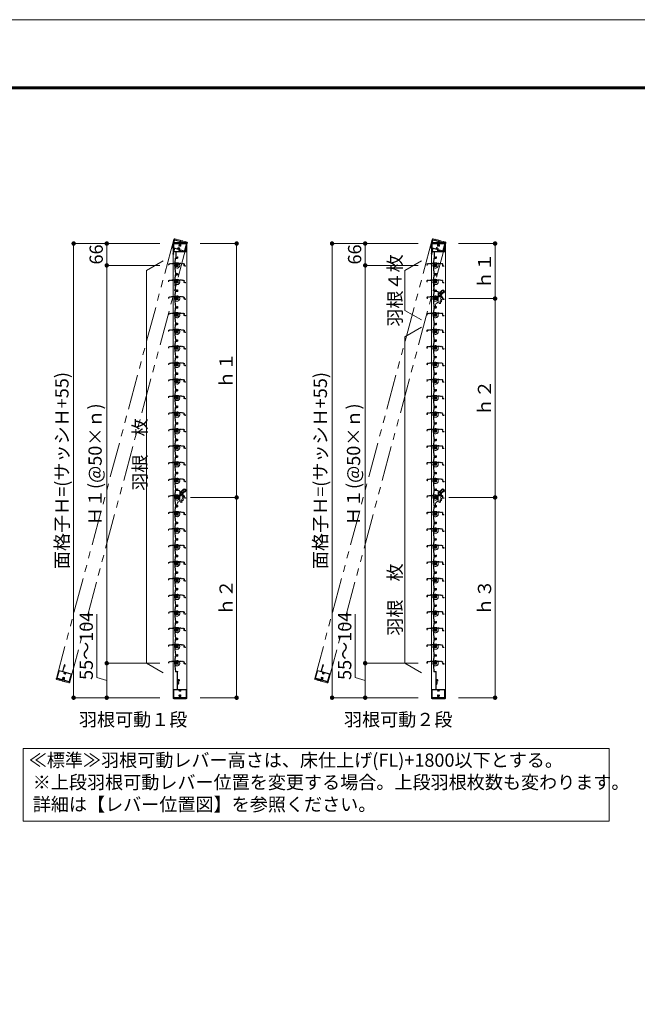
# Model space of a CAD drawing. Units: millimetres. Extents: x 0 to 2560, y 0 to 891.
# Drawn here: x 1817 to 2096, y 446 to 891 of the extents above; entities that cross this region are included whole.
import ezdxf
from ezdxf.enums import TextEntityAlignment as Align

# ---------------------------------------------------------------- set-up
doc = ezdxf.new("R2010")
doc.units = ezdxf.units.MM
doc.header["$PDMODE"] = 34
doc.header["$PDSIZE"] = 1
for name, pattern in [('DASHED', [19.05, 12.7, -6.35]), ('DASHED2', [1.75, 1, -0.75]), ('PHANTOM2', [31.75, 15.875, -3.175, 3.175, -3.175, 3.175, -3.175])]:
    doc.linetypes.add(name, pattern=pattern)
doc.layers.get('0').update_dxf_attribs({"lineweight": 5})
doc.layers.get('Defpoints').update_dxf_attribs({"lineweight": 13})
for name, color, linetype, lineweight in [('A3図面枠', 7, 'Continuous', 13), ('寸法線', 4, 'Continuous', 15), ('文字', 7, 'Continuous', 18), ('製品1(実線)', 7, 'Continuous', 18), ('製品2(破線)', 6, 'DASHED', 9), ('製品3(二点鎖線)', 40, 'PHANTOM2', 9)]:
    doc.layers.add(name, color=color, linetype=linetype, lineweight=lineweight)
doc.layers.add('補助線', color=21, linetype='Continuous', lineweight=15, plot=False)
doc.styles.add('S-06', font='txt', dxfattribs={"height": 6})
doc.styles.add('S-30', font='txt', dxfattribs={"height": 30})
doc.styles.add('S-40', font='txt', dxfattribs={"height": 40})
doc.dimstyles.new('1／20(A3)\u30000.15', dxfattribs={"dimtxt": 6, "dimasz": 2, "dimexe": 0, "dimexo": 6, "dimgap": 1, "dimtad": 1, "dimlfac": 6.666667, "dimdsep": 46, "dimtxsty": 'S-06', "dimblk": 'DOT', "dimcen": 2.5, "dimclrd": 256, "dimclre": 256, "dimclrt": 256, "dimadec": 1, "dimazin": 2, "dimtfac": 1, "dimtmove": 2, "dimatfit": 3, "dimfxl": 1, "dimlwd": -1, "dimlwe": -1, "dimarcsym": 0})

# ---------------------------------------------------------------- blocks, each defined once
blk = doc.blocks.new('上下枠(H-25024)')
at = {"linetype": 'Continuous'}
for p, q in [((-12.8, 42), (-12.8, 25)), ((-12.2, 42.5), (-10.5, 42.5)), ((-10.5, 41.4), (-11.5, 41.4)), ((-11.5, 41.4), (-11.5, 25)), ((-19.8, 24), (-19.8, 1)), ((-18.8, 25), (-12.8, 25)), ((-18.8, 0), (18.8, 0)), ((-18.7, 23.4), (-18.7, 1.6)), ((-3.3, 23.9), (-18.1, 23.9)), ((-18.1, 1.1), (-1.8, 1.1)), ((18.8, 25), (-11.5, 25)), ((-0.8, 2.3), (-0.8, 2)), ((0.8, 2.3), (0.8, 2)), ((1.7, 1.1), (18.1, 1.1)), ((18.1, 23.9), (3.3, 23.9)), ((18.7, 1.6), (18.7, 23.4)), ((19.7, 1), (19.7, 24))]:
    blk.add_line(p, q, dxfattribs=at)
for centre, radius, start, end in [((-12.2, 42), 0.5, 90, 179), ((-10.5, 42), 0.55, 269, 90), ((-18.8, 1), 1, 179, 270), ((-18.8, 24), 1, 90, 179), ((-18.1, 23.4), 0.5, 90, 179), ((-18.1, 1.6), 0.5, 180, 269), ((-3.3, 23.4), 0.5, 337, 90), ((0, 22), 3.1, 157, 223), ((0, 6), 3.1, 136, 244), ((-1.8, 20.3), 0.675, 223, 43), ((-1.8, 7.7), 0.675, 316, 136), ((-1.5, 22), 0.5, 112, 247), ((-1.5, 6), 0.5, 112, 247), ((-1.8, 2.1), 1, 269, 359), ((0, 22), 1.75, 135, 164), ((0, 22), 1.75, 195, 223), ((0, 6), 1.75, 136, 164), ((0, 6), 1.75, 195, 224), ((-0.8, 23.3), 0.5, 52, 187), ((-0.8, 4.7), 0.5, 172, 307), ((-1.8, 2.3), 1, 0, 64), ((0, 6), 1.75, 255, 284), ((0, 22), 1.75, 75, 104), ((0.8, 23.3), 0.5, 352, 127), ((0.8, 4.7), 0.5, 232, 7), ((1.7, 2.1), 1, 180, 269), ((1.7, 2.3), 1, 115, 179), ((1.7, 20.3), 0.675, 136, 316), ((1.7, 7.7), 0.675, 43, 223), ((0, 6), 1.75, 315, 344), ((0, 22), 1.75, 15, 44), ((0, 22), 1.75, 316, 344), ((0, 6), 3.1, 295, 43), ((0, 6), 1.75, 15, 43), ((1.5, 22), 0.5, 292, 67), ((1.5, 6), 0.5, 292, 67), ((0, 22), 3.1, 316, 22), ((3.3, 23.4), 0.5, 89, 202), ((18.1, 23.4), 0.5, 0, 90), ((18.1, 1.6), 0.5, 270, 359), ((18.8, 1), 1, 269, 0), ((18.8, 24), 1, 0, 89)]:
    blk.add_arc(centre, radius, start, end, dxfattribs=at)
blk = doc.blocks.new('羽根材(H-27415)(仮想)')
at = {"color": 0, "linetype": 'DASHED2', "ltscale": 0.2}
for p, q in [((-26, 1.2), (-26, 3.6)), ((-24.8, 1.9), (-24.8, 3.7))]:
    blk.add_line(p, q, dxfattribs=at)
at = {"linetype": 'DASHED2', "ltscale": 0.2}
for p, q in [((-9, 6.5), (-24.6, 5.1)), ((-9, 5.4), (-24.5, 4)), ((9, 6.5), (-9, 6.5)), ((-3.3, 5.4), (-9, 5.4)), ((-3, 5.1), (-3, -2)), ((-2, 2.5), (-2, 5.1)), ((1.7, 5.4), (-1.7, 5.4)), ((-1.6, 2.2), (-1.7, 2.2)), ((1.7, 2.2), (1.6, 2.2)), ((2, 2.5), (2, 5.1)), ((3, 5.1), (3, -2)), ((3.3, 5.4), (9, 5.4)), ((20.6, 5.5), (9, 6.5)), ((20.5, 4.4), (9, 5.4)), ((20.8, 4.1), (20.8, -0.5)), ((22, 4), (22, -0.5)), ((2, -3), (-2, -3)), ((24.7, -1.3), (22.8, -1.3)), ((25.2, -2.5), (22.8, -2.5))]:
    blk.add_line(p, q, dxfattribs=at)
for centre, radius, start, end in [((-24.5, 3.6), 1.5, 95, 180), ((-25.2, 1.2), 0.75, 180, 53.1301), ((-24.5, 3.7), 0.3, 95, 180), ((0, 0), 8, 137.5458, 42.4542), ((0, 0), 8, 54.3409, 125.6591), ((-3.3, 5.1), 0.3, 0, 90), ((-1.7, 5.1), 0.3, 90, 180), ((-1.7, 2.5), 0.3, 180, 270), ((0, 0), 1.8, 132.5559, 211.0177), ((-1.6, 1.7), 0.5, 312.5559, 90), ((1.6, 1.7), 0.5, 90, 227.4441), ((0, 0), 1.8, 328.9823, 47.4441), ((1.7, 5.1), 0.3, 0, 90), ((1.7, 2.5), 0.3, 270, 0), ((3.3, 5.1), 0.3, 90, 180), ((20.5, 4.1), 0.3, 0, 85), ((20.5, 4), 1.5, 0, 85), ((-2, -2), 1, 180, 270), ((-1.1, -1.1), 0.5, 164.5599, 285.4401), ((0, 0), 1.8, 238.9823, 301.0177), ((1.1, -1.1), 0.5, 254.5599, 15.4401), ((2, -2), 1, 270, 0), ((22.8, -0.5), 2, 180, 270), ((22.8, -0.5), 0.8, 180, 270), ((25.2, -1.8), 0.75, 270, 143.1301)]:
    blk.add_arc(centre, radius, start, end, dxfattribs=at)
blk = doc.blocks.new('*U12')
for p in [(0, 0), (0, -50), (0, -100), (0, -150), (0, -200), (0, -250), (0, -300), (0, -350), (0, -400), (0, -450), (0, -500), (0, -550), (0, -600), (0, -650), (0, -700), (0, -750), (0, -800), (0, -850), (0, -900), (0, -950), (0, -1000), (0, -1050), (0, -1100), (0, -1150), (0, -1200)]:
    blk.add_blockref('羽根材(H-27415)(仮想)', p)
blk = doc.blocks.new('羽根材(H-27415)')
for p, q in [((-5.5, 20.6), (-6.5, 9)), ((-6.5, 9), (-6.5, -9)), ((-4.4, 20.5), (-5.4, 9)), ((-5.4, 3.3), (-5.4, 9)), ((-5.4, 1.7), (-5.4, -1.7)), ((-5.1, 3), (2, 3)), ((-2.5, 2), (-5.1, 2)), ((-4.1, 20.8), (0.5, 20.8)), ((-4, 22), (0.5, 22)), ((-2.2, 1.7), (-2.2, 1.6)), ((1.3, 24.7), (1.3, 22.8)), ((2.5, 25.2), (2.5, 22.8)), ((3, 2), (3, -2)), ((-6.5, -9), (-5.1, -24.6)), ((-5.4, -3.3), (-5.4, -9)), ((-5.4, -9), (-4, -24.5)), ((-2.5, -2), (-5.1, -2)), ((-5.1, -3), (2, -3)), ((-2.2, -1.6), (-2.2, -1.7))]:
    blk.add_line(p, q)
at = {"color": 0}
for p, q in [((-1.9, -24.8), (-3.7, -24.8)), ((-1.3, -26), (-3.6, -26))]:
    blk.add_line(p, q, dxfattribs=at)
for centre, radius, start, end in [((0, 0), 8, 144.3409, 215.6591), ((-4, 20.5), 1.5, 90, 175), ((0, 0), 8, 227.5458, 132.4542), ((-5.1, 3.3), 0.3, 180, 270), ((-5.1, 1.7), 0.3, 90, 180), ((-4.1, 20.5), 0.3, 90, 175), ((-2.5, 1.7), 0.3, 0, 90), ((-1.7, 1.6), 0.5, 180, 317.4441), ((0, 0), 1.8, 58.9823, 137.4441), ((0.5, 22.8), 0.8, 270, 0), ((0.5, 22.8), 2, 270, 0), ((1.1, 1.1), 0.5, 344.5599, 105.4401), ((1.8, 25.2), 0.75, 0, 233.1301), ((0, 0), 1.8, 328.9823, 31.0177), ((2, 2), 1, 0, 90), ((-5.1, -1.7), 0.3, 180, 270), ((-5.1, -3.3), 0.3, 90, 180), ((-3.6, -24.5), 1.5, 185, 270), ((-3.7, -24.5), 0.3, 185, 270), ((-2.5, -1.7), 0.3, 270, 0), ((-1.7, -1.6), 0.5, 42.5559, 180), ((-1.3, -25.2), 0.75, 270, 143.1301), ((0, 0), 1.8, 222.5559, 301.0177), ((1.1, -1.1), 0.5, 254.5599, 15.4401), ((2, -2), 1, 270, 0)]:
    blk.add_arc(centre, radius, start, end)
blk = doc.blocks.new('*U13')
for p in [(0, 0), (0, -50), (0, -100), (0, -150), (0, -200), (0, -250), (0, -300), (0, -350), (0, -400), (0, -450), (0, -500), (0, -550), (0, -600), (0, -650), (0, -700), (0, -750), (0, -800), (0, -850), (0, -900), (0, -950), (0, -1000), (0, -1050), (0, -1100), (0, -1150), (0, -1200)]:
    blk.add_blockref('羽根材(H-27415)', p)
blk = doc.blocks.new('レバー穴位置')
for centre in [(12.7, 12.7), (16.6, 6.9), (18, 0), (12.7, -12.7), (16.6, -6.9)]:
    blk.add_circle(centre, 2.55)
blk = doc.blocks.new('羽根レバーCt')
at = {"color": 3}
for p, q in [((-4.5, 19.3), (-5.4, 9)), ((-5.4, 3.5), (-5.4, 9)), ((3, 3), (-4.9, 3)), ((-4.4, 20.3), (-4.5, 19.3)), ((6.5, 20.8), (-3.9, 20.8)), ((3, -3), (3, 3)), ((8, 19.3), (8, -9)), ((8, 16.7), (12.7, 16.7)), ((12.7, 16), (8, 16)), ((8, 9.5), (12.7, 9.5)), ((12.7, 8.7), (8, 8.7)), ((11.9, 17.6), (14.3, 20)), ((12.5, 17.1), (11.9, 17.6)), ((14.8, 19.4), (12.5, 17.1)), ((12.7, 16), (12.7, 16.7)), ((12.7, 8.7), (12.7, 9.5)), ((20, 22.8), (14.8, 17.6)), ((15.6, 9.9), (21.2, 15.6)), ((16.7, 12.1), (20.7, 16.1)), ((17.6, 14.8), (20.7, 17.9)), ((21.2, 15.6), (20.7, 16.1)), ((22.4, 16.1), (22.3, 16.9)), ((-5.4, -9), (-5.4, -3.5)), ((-4.2, -23), (-5.4, -9)), ((-4.9, -3), (3, -3)), ((-4.1, -24), (-4.2, -23)), ((-2, -24.5), (-3.6, -24.5))]:
    blk.add_line(p, q, dxfattribs=at)
at = {"linetype": 'DASHED2', "ltscale": 0.2}
for p, q in [((-2.7, 2), (-3, 1.6)), ((-3, -1.7), (-3, 1.6)), ((5, 1.6), (-3, 1.6)), ((-2.7, 2), (3.6, 2)), ((3.6, -2), (3.6, 2)), ((5, 1.6), (3.6, 2)), ((6.7, 4.1), (5, 4.1)), ((5, -4.2), (5, 4.1)), ((-3, -1.7), (-2.7, -2)), ((5, -1.7), (-3, -1.7)), ((-2.7, -2), (3.6, -2)), ((3.6, -2), (5, -1.7)), ((6.7, -4.2), (5, -4.2))]:
    blk.add_line(p, q, dxfattribs=at)
at = {"color": 4, "linetype": 'DASHED2', "ltscale": 0.1}
for p, q in [((5, 2.1), (3, 2.1)), ((5, -5), (5, 5)), ((8, 5), (5, 5)), ((5, -2.1), (3, -2.1)), ((8, -5), (5, -5))]:
    blk.add_line(p, q, dxfattribs=at)
blk.add_line((3, 2), (3, -2))
blk.add_line((3, 2), (3, -2))
at = {"color": 3}
blk.add_circle((12.7, 12.7), 2.5, dxfattribs=at)
blk.add_circle((12.7, 12.7), 2.5)
for centre, radius, start, end in [((-4.9, 3.5), 0.5, 180, 270), ((6.5, 19.3), 1.5, 0, 90), ((9.8, 19.7), 3, 270, 315), ((9.8, 19.7), 3.75, 306.8699, 315), ((12.7, 12.7), 4, 270, 90), ((12.7, 12.7), 3.25, 270, 90), ((15.5, 16.9), 1, 135, 236.5318), ((14.3, 22.1), 2, 278.1301, 351.8699), ((14.3, 22.1), 2.75, 279.9032, 348.0557), ((16.9, 15.5), 1, 213.4576, 315), ((16.4, 24.2), 2, 278.1301, 351.8699), ((16.4, 24.2), 2.75, 281.9443, 350.0678), ((21.9, 20.9), 4.75, 276.0576, 135), ((21.9, 20.9), 4, 276.0576, 133.854), ((21.9, 20.9), 2.75, 261.8699, 135), ((21.4, 17.1), 1, 81.8699, 135), ((22.6, 14.1), 2.75, 96.0576, 135), ((22.6, 14.1), 2, 96.0576, 135), ((-4.9, -3.5), 0.5, 90, 180), ((-2, -23), 1.5, 270, 2.1226), ((11.5, -22.5), 12, 115.6793, 182.1226), ((5, -9), 3, 295.6793, 0)]:
    blk.add_arc(centre, radius, start, end, dxfattribs=at)
at = {"linetype": 'DASHED2', "ltscale": 0.2}
blk.add_arc((-4.2, 0), 11.7, 339.2014, 20.7986, dxfattribs=at)
at = {"color": 3}
for points, knots in [([(-4.4, 20.3), (-4.4, 20.4), (-4.4, 20.4), (-4.4, 20.5), (-4.4, 20.5), (-4.3, 20.6), (-4.3, 20.6), (-4.2, 20.7), (-4.2, 20.7), (-4.1, 20.8), (-4, 20.8), (-3.9, 20.8), (-3.9, 20.8)], [0, 0, 0, 0, 0.0641037, 0.1326438, 0.2057444, 0.2835079, 0.3660195, 0.4533501, 0.5792973, 0.7286755, 0.8465167, 1, 1, 1, 1]), ([(14.8, 19.4), (14.8, 19.4), (14.7, 19.4), (14.7, 19.5), (14.7, 19.5), (14.6, 19.6), (14.6, 19.6), (14.5, 19.7), (14.5, 19.8), (14.4, 19.8), (14.4, 19.9), (14.4, 19.9), (14.3, 20), (14.3, 20), (14.3, 20)], [0, 0, 0, 0, 0.066839, 0.124816, 0.17393, 0.214177, 0.245557, 0.376392, 0.49319, 0.501073, 0.631875, 0.758601, 0.881293, 1, 1, 1, 1]), ([(14.6, 20.1), (14.6, 20.1), (14.6, 20.1), (14.6, 20.1), (14.6, 20.1), (14.6, 20), (14.6, 20), (14.6, 20), (14.7, 19.9), (14.7, 19.8), (14.7, 19.7), (14.8, 19.5), (14.8, 19.4), (14.8, 19.4)], [0, 0, 0, 0, 0.067324, 0.136351, 0.207089, 0.279544, 0.353722, 0.429634, 0.507288, 0.62223, 0.754779, 0.877343, 1, 1, 1, 1]), ([(16.3, 21.8), (16.3, 21.9), (16.4, 22), (16.5, 22.2), (16.6, 22.2), (16.7, 22.2)], [0, 0, 0, 0, 0.5, 0.5, 1, 1, 1, 1]), ([(17, 21.5), (17, 21.5), (16.9, 21.6), (16.9, 21.6), (16.8, 21.6), (16.7, 21.6), (16.6, 21.7), (16.5, 21.7), (16.4, 21.8), (16.4, 21.8), (16.3, 21.8), (16.3, 21.8), (16.3, 21.8)], [0, 0, 0, 0, 0.058771, 0.117499, 0.176183, 0.234824, 0.356626, 0.474782, 0.617181, 0.752033, 0.879574, 1, 1, 1, 1]), ([(16.7, 22.2), (16.7, 22.2), (16.7, 22.2), (16.7, 22.2), (16.7, 22.2), (16.7, 22.2), (16.8, 22.1), (16.8, 22.1), (16.8, 22), (16.8, 21.9), (16.9, 21.8), (17, 21.7), (17, 21.6), (17, 21.5)], [0, 0, 0, 0, 0.067992, 0.138289, 0.210925, 0.285938, 0.363366, 0.443256, 0.525659, 0.634151, 0.765503, 0.882612, 1, 1, 1, 1]), ([(19.1, 23.7), (19.1, 23.8), (19.1, 23.8), (19, 23.8), (18.9, 23.8), (18.9, 23.8), (18.8, 23.8), (18.7, 23.9), (18.6, 23.9), (18.5, 23.9), (18.5, 23.9), (18.4, 23.9), (18.4, 23.9), (18.4, 23.9)], [0, 0, 0, 0, 0.078182, 0.141793, 0.190838, 0.225323, 0.245249, 0.377005, 0.49277, 0.626979, 0.756225, 0.880553, 1, 1, 1, 1]), ([(18.6, 24.2), (18.6, 24.2), (18.6, 24.2), (18.6, 24.2), (18.6, 24.2), (18.6, 24.2), (18.7, 24.1), (18.7, 24.1), (18.7, 24.1), (18.8, 24), (18.9, 23.9), (19, 23.9), (19.1, 23.8), (19.1, 23.7)], [0, 0, 0, 0, 0.069251, 0.13957, 0.210969, 0.28346, 0.357052, 0.431754, 0.507572, 0.60512, 0.719735, 0.851378, 1, 1, 1, 1]), ([(-3.6, -24.5), (-3.6, -24.5), (-3.6, -24.5), (-3.7, -24.5), (-3.8, -24.5), (-3.8, -24.4), (-3.9, -24.4), (-3.9, -24.4), (-4, -24.3), (-4, -24.2), (-4.1, -24.1), (-4.1, -24.1), (-4.1, -24)], [0, 0, 0, 0, 0.100825, 0.183966, 0.249421, 0.383946, 0.503295, 0.546777, 0.663742, 0.771629, 0.890282, 1, 1, 1, 1])]:
    blk.add_open_spline(points, degree=3, knots=knots, dxfattribs=at)
for points in [[(14.3, 20), (14.4, 20.1), (14.5, 20.1), (14.6, 20.1)], [(18.4, 23.9), (18.4, 24), (18.5, 24.1), (18.6, 24.2)]]:
    blk.add_open_spline(points, degree=3, dxfattribs=at)
blk.add_blockref('レバー穴位置', (0, 0))
blk = doc.blocks.new('樹脂フタ')
at = {"lineweight": 18, "ltscale": 0.2}
for p, q in [((-21, 1), (-21, 0)), ((-19, 3), (19, 3)), ((21, 1), (21, 0))]:
    blk.add_line(p, q, dxfattribs=at)
at = {"lineweight": 18}
blk.add_line((-21, 0), (21, 0), dxfattribs=at)
at = {"lineweight": 18, "ltscale": 0.2}
for centre, start, end in [((-19, 1), 90, 180), ((19, 1), 0, 90)]:
    blk.add_arc(centre, 2, start, end, dxfattribs=at)
blk = doc.blocks.new('NK調整下枠(H-27725)')
for p, q in [((-8, 46.5), (-7.1, 46.5)), ((-7.3, 46), (-7.3, 43)), ((-7.3, 46), (-7.1, 46)), ((-7.3, 43), (-6.8, 43)), ((-7.3, 43), (-6.8, 43)), ((-7.2, 42), (-7.2, 25.3)), ((-7.2, 42), (-6.8, 42)), ((-8.3, 26.5), (-8.3, 25.3))]:
    blk.add_line(p, q)
at = {"linetype": 'Continuous'}
for p, q in [((-19.8, 24), (-19.8, 1)), ((-18.8, 25), (-8.6, 25)), ((-18.8, 0), (18.8, 0)), ((-18.7, 23.4), (-18.7, 1.6)), ((-3.3, 23.9), (-18.1, 23.9)), ((-18.1, 1.1), (-1.8, 1.1)), ((18.8, 25), (-6.9, 25)), ((-0.8, 2.3), (-0.8, 2)), ((0.8, 2.3), (0.8, 2)), ((1.7, 1.1), (18.1, 1.1)), ((18.1, 23.9), (3.3, 23.9)), ((18.7, 1.6), (18.7, 23.4)), ((19.7, 1), (19.7, 24))]:
    blk.add_line(p, q, dxfattribs=at)
for centre, radius, start, end in [((-8, 46.3), 0.2, 90, 197.9202), ((-10.4, 45.5), 2.4, 337.3801, 17.9202), ((-8, 44.5), 0.2, 157.3801, 202.6199), ((-10.4, 43.5), 2.4, 337.3801, 22.6199), ((-8, 42.5), 0.2, 157.3801, 202.6199), ((-10.4, 41.5), 2.4, 337.3801, 22.6199), ((-8, 40.5), 0.2, 157.3801, 202.6199), ((-10.4, 39.5), 2.4, 337.3801, 22.6199), ((-8, 38.5), 0.2, 157.3801, 202.6199), ((-10.4, 37.5), 2.4, 337.3801, 22.6199), ((-8, 36.5), 0.2, 157.3801, 202.6199), ((-10.4, 35.5), 2.4, 337.3801, 22.6199), ((-8, 34.5), 0.2, 157.3801, 202.6199), ((-10.4, 33.5), 2.4, 337.3801, 22.6199), ((-8, 32.5), 0.2, 157.3801, 202.6199), ((-10.4, 31.5), 2.4, 337.3801, 22.6199), ((-8, 30.5), 0.2, 157.3801, 202.6199), ((-10.4, 29.5), 2.4, 337.3801, 22.6199), ((-7.1, 46.2), 0.25, 0, 90), ((-7.1, 46.2), 0.25, 270, 0), ((-6.1, 42.5), 0.9, 213.749, 146.251), ((-8.6, 25.3), 0.3, 270, 0), ((-8.1, 26.5), 0.2, 156.356, 180), ((-8, 28.5), 0.2, 157.3801, 202.6199), ((-10.4, 27.5), 2.4, 336.356, 22.6199), ((-6.9, 25.3), 0.3, 180, 270)]:
    blk.add_arc(centre, radius, start, end)
for centre, radius, start, end in [((-18.8, 1), 1, 179, 270), ((-18.8, 24), 1, 90, 179), ((-18.1, 23.4), 0.5, 90, 179), ((-18.1, 1.6), 0.5, 180, 269), ((-3.3, 23.4), 0.5, 337, 90), ((0, 22), 3.1, 157, 223), ((0, 6), 3.1, 136, 244), ((-1.8, 20.3), 0.675, 223, 43), ((-1.8, 7.7), 0.675, 316, 136), ((-1.5, 22), 0.5, 112, 247), ((-1.5, 6), 0.5, 112, 247), ((-1.8, 2.1), 1, 269, 359), ((0, 22), 1.75, 135, 164), ((0, 22), 1.75, 195, 223), ((0, 6), 1.75, 136, 164), ((0, 6), 1.75, 195, 224), ((-0.8, 23.3), 0.5, 52, 187), ((-0.8, 4.7), 0.5, 172, 307), ((-1.8, 2.3), 1, 0, 64), ((0, 6), 1.75, 255, 284), ((0, 22), 1.75, 75, 104), ((0.8, 23.3), 0.5, 352, 127), ((0.8, 4.7), 0.5, 232, 7), ((1.7, 2.1), 1, 180, 269), ((1.7, 2.3), 1, 115, 179), ((1.7, 20.3), 0.675, 136, 316), ((1.7, 7.7), 0.675, 43, 223), ((0, 6), 1.75, 315, 344), ((0, 22), 1.75, 15, 44), ((0, 22), 1.75, 316, 344), ((0, 6), 3.1, 295, 43), ((0, 6), 1.75, 15, 43), ((1.5, 22), 0.5, 292, 67), ((1.5, 6), 0.5, 292, 67), ((0, 22), 3.1, 316, 22), ((3.3, 23.4), 0.5, 89, 202), ((18.1, 23.4), 0.5, 0, 90), ((18.1, 1.6), 0.5, 270, 359), ((18.8, 1), 1, 269, 0), ((18.8, 24), 1, 0, 89)]:
    blk.add_arc(centre, radius, start, end, dxfattribs=at)
blk = doc.blocks.new('*U34')
for p, q in [((-101, -81.6), (-51, -52.7)), ((-101, -81.6), (-101, -201.6)), ((-101, -201.6), (-51, -230.4)), ((-101, -281.6), (-51, -252.7)), ((-101, -281.6), (-101, -1266)), ((-101, -1266), (-51, -1294.9))]:
    blk.add_line(p, q)
at = {"style": 'S-30'}
for tag, p in [('上段枚数', (-111, -141.6)), ('下段枚数', (-111, -1073.8))]:
    blk.add_attdef(tag, text='', height=30, rotation=90, dxfattribs=at).set_placement(p, align=Align.CENTER)
blk = doc.blocks.new('_Dot')
at = {"color": 0, "linetype": 'ByBlock', "lineweight": -2}
blk.add_line((-0.5, 0), (-1, 0), dxfattribs=at)
at = {"color": 0, "linetype": 'ByBlock', "const_width": 0.5}
blk.add_lwpolyline([(-0.25, 0, 1), (0.25, 0, 1)], format="xyb", close=True, dxfattribs=at)
blk = doc.blocks.new('*D137')
at = {"layer": 'Defpoints', "color": 0, "transparency": 16777216}
for p in [(1855.97, 779.83), (1885.97, 779.83), (1885.97, 599.83)]:
    blk.add_point(p, dxfattribs=at)
at = {"layer": '寸法線', "transparency": 16777216}
for p, q in [((1879.97, 779.83), (1855.97, 779.83)), ((1855.97, 601.83), (1855.97, 777.83)), ((1879.97, 599.83), (1855.97, 599.83))]:
    blk.add_line(p, q, dxfattribs=at)
at = {"layer": '寸法線', "transparency": 16777216, "xscale": 2, "yscale": 2, "zscale": 2}
for p, rotation in [((1855.97, 779.83), 90), ((1855.97, 599.83), 270)]:
    blk.add_blockref('_Dot', p, dxfattribs=dict(at, rotation=rotation))
at = {"layer": '寸法線', "transparency": 16777216, "insert": (1851.47, 689.83), "char_height": 6, "attachment_point": 5, "rotation": 90, "style": 'S-06'}
blk.add_mtext('Ｈ１(@50×ｎ)', dxfattribs=at)
blk = doc.blocks.new('*D138')
at = {"layer": 'Defpoints', "color": 0, "transparency": 16777216}
for p in [(1885.97, 789.73), (1840.97, 584.23), (1885.97, 584.23)]:
    blk.add_point(p, dxfattribs=at)
at = {"layer": '寸法線', "transparency": 16777216}
for p, q in [((1879.97, 789.73), (1840.97, 789.73)), ((1840.97, 787.73), (1840.97, 586.23)), ((1879.97, 584.23), (1840.97, 584.23))]:
    blk.add_line(p, q, dxfattribs=at)
at = {"layer": '寸法線', "transparency": 16777216, "xscale": 2, "yscale": 2, "zscale": 2}
for p, rotation in [((1840.97, 789.73), 90), ((1840.97, 584.23), 270)]:
    blk.add_blockref('_Dot', p, dxfattribs=dict(at, rotation=rotation))
at = {"layer": '寸法線', "transparency": 16777216, "insert": (1836.45, 686.98), "char_height": 6, "attachment_point": 5, "rotation": 90, "style": 'S-06'}
blk.add_mtext('面格子Ｈ=(サッシＨ+55)', dxfattribs=at)
blk = doc.blocks.new('*D139')
at = {"layer": 'Defpoints', "color": 0, "transparency": 16777216}
for p in [(1855.97, 789.73), (1879.97, 789.73), (1879.97, 779.83)]:
    blk.add_point(p, dxfattribs=at)
at = {"layer": '寸法線', "transparency": 16777216}
for p, q in [((1873.97, 789.73), (1855.97, 789.73)), ((1855.97, 781.83), (1855.97, 787.73)), ((1873.97, 779.83), (1855.97, 779.83))]:
    blk.add_line(p, q, dxfattribs=at)
at = {"layer": '寸法線', "transparency": 16777216, "xscale": 2, "yscale": 2, "zscale": 2}
for p, rotation in [((1855.97, 789.73), 90), ((1855.97, 779.83), 270)]:
    blk.add_blockref('_Dot', p, dxfattribs=dict(at, rotation=rotation))
at = {"layer": '寸法線', "transparency": 16777216, "insert": (1851.97, 784.78), "char_height": 6, "attachment_point": 5, "rotation": 90, "style": 'S-06'}
blk.add_mtext('66', dxfattribs=at)
blk = doc.blocks.new('*D140')
at = {"layer": 'Defpoints', "color": 0, "transparency": 16777216}
for p in [(1879.97, 599.83), (1855.97, 584.23), (1879.97, 584.23)]:
    blk.add_point(p, dxfattribs=at)
at = {"layer": '寸法線', "transparency": 16777216}
for p, q in [((1851.47, 593.38), (1851.47, 622.06)), ((1873.97, 599.83), (1855.97, 599.83)), ((1855.97, 597.83), (1855.97, 586.23)), ((1855.97, 592.03), (1851.47, 593.38)), ((1873.97, 584.23), (1855.97, 584.23))]:
    blk.add_line(p, q, dxfattribs=at)
at = {"layer": '寸法線', "transparency": 16777216, "xscale": 2, "yscale": 2, "zscale": 2}
for p, rotation in [((1855.97, 599.83), 90), ((1855.97, 584.23), 270)]:
    blk.add_blockref('_Dot', p, dxfattribs=dict(at, rotation=rotation))
at = {"layer": '寸法線', "transparency": 16777216, "insert": (1847.47, 607.72), "char_height": 6, "attachment_point": 5, "rotation": 90, "style": 'S-06'}
blk.add_mtext('55～104', dxfattribs=at)
blk = doc.blocks.new('*D141')
at = {"layer": 'Defpoints', "color": 0, "transparency": 16777216}
for p in [(1972.97, 779.83), (2002.97, 779.83), (2002.97, 599.83)]:
    blk.add_point(p, dxfattribs=at)
at = {"layer": '寸法線', "transparency": 16777216}
for p, q in [((1996.97, 779.83), (1972.97, 779.83)), ((1972.97, 601.83), (1972.97, 777.83)), ((1996.97, 599.83), (1972.97, 599.83))]:
    blk.add_line(p, q, dxfattribs=at)
at = {"layer": '寸法線', "transparency": 16777216, "xscale": 2, "yscale": 2, "zscale": 2}
for p, rotation in [((1972.97, 779.83), 90), ((1972.97, 599.83), 270)]:
    blk.add_blockref('_Dot', p, dxfattribs=dict(at, rotation=rotation))
at = {"layer": '寸法線', "transparency": 16777216, "insert": (1968.47, 689.83), "char_height": 6, "attachment_point": 5, "rotation": 90, "style": 'S-06'}
blk.add_mtext('Ｈ１(@50×ｎ)', dxfattribs=at)
blk = doc.blocks.new('*D142')
at = {"layer": 'Defpoints', "color": 0, "transparency": 16777216}
for p in [(2002.97, 789.73), (1957.97, 584.23), (2002.97, 584.23)]:
    blk.add_point(p, dxfattribs=at)
at = {"layer": '寸法線', "transparency": 16777216}
for p, q in [((1996.97, 789.73), (1957.97, 789.73)), ((1957.97, 787.73), (1957.97, 586.23)), ((1996.97, 584.23), (1957.97, 584.23))]:
    blk.add_line(p, q, dxfattribs=at)
at = {"layer": '寸法線', "transparency": 16777216, "xscale": 2, "yscale": 2, "zscale": 2}
for p, rotation in [((1957.97, 789.73), 90), ((1957.97, 584.23), 270)]:
    blk.add_blockref('_Dot', p, dxfattribs=dict(at, rotation=rotation))
at = {"layer": '寸法線', "transparency": 16777216, "insert": (1953.45, 686.98), "char_height": 6, "attachment_point": 5, "rotation": 90, "style": 'S-06'}
blk.add_mtext('面格子Ｈ=(サッシＨ+55)', dxfattribs=at)
blk = doc.blocks.new('*D143')
at = {"layer": 'Defpoints', "color": 0, "transparency": 16777216}
for p in [(1972.97, 789.73), (1996.97, 789.73), (1996.97, 779.83)]:
    blk.add_point(p, dxfattribs=at)
at = {"layer": '寸法線', "transparency": 16777216}
for p, q in [((1990.97, 789.73), (1972.97, 789.73)), ((1972.97, 781.83), (1972.97, 787.73)), ((1990.97, 779.83), (1972.97, 779.83))]:
    blk.add_line(p, q, dxfattribs=at)
at = {"layer": '寸法線', "transparency": 16777216, "xscale": 2, "yscale": 2, "zscale": 2}
for p, rotation in [((1972.97, 789.73), 90), ((1972.97, 779.83), 270)]:
    blk.add_blockref('_Dot', p, dxfattribs=dict(at, rotation=rotation))
at = {"layer": '寸法線', "transparency": 16777216, "insert": (1968.97, 784.78), "char_height": 6, "attachment_point": 5, "rotation": 90, "style": 'S-06'}
blk.add_mtext('66', dxfattribs=at)
blk = doc.blocks.new('*D144')
at = {"layer": 'Defpoints', "color": 0, "transparency": 16777216}
for p in [(1996.97, 599.83), (1972.97, 584.23), (1996.97, 584.23)]:
    blk.add_point(p, dxfattribs=at)
at = {"layer": '寸法線', "transparency": 16777216}
for p, q in [((1968.47, 593.38), (1968.47, 622.06)), ((1990.97, 599.83), (1972.97, 599.83)), ((1972.97, 597.83), (1972.97, 586.23)), ((1972.97, 592.03), (1968.47, 593.38)), ((1990.97, 584.23), (1972.97, 584.23))]:
    blk.add_line(p, q, dxfattribs=at)
at = {"layer": '寸法線', "transparency": 16777216, "xscale": 2, "yscale": 2, "zscale": 2}
for p, rotation in [((1972.97, 599.83), 90), ((1972.97, 584.23), 270)]:
    blk.add_blockref('_Dot', p, dxfattribs=dict(at, rotation=rotation))
at = {"layer": '寸法線', "transparency": 16777216, "insert": (1964.47, 607.72), "char_height": 6, "attachment_point": 5, "rotation": 90, "style": 'S-06'}
blk.add_mtext('55～104', dxfattribs=at)
blk = doc.blocks.new('*D153')
at = {"layer": 'Defpoints', "color": 0, "transparency": 16777216}
for p in [(1892.27, 789.73), (1887.82, 674.83), (1914.77, 674.83)]:
    blk.add_point(p, dxfattribs=at)
at = {"layer": '寸法線', "transparency": 16777216}
for p, q in [((1898.27, 789.73), (1914.77, 789.73)), ((1914.77, 787.73), (1914.77, 676.83)), ((1893.82, 674.83), (1914.77, 674.83))]:
    blk.add_line(p, q, dxfattribs=at)
at = {"layer": '寸法線', "transparency": 16777216, "xscale": 2, "yscale": 2, "zscale": 2}
for p, rotation in [((1914.77, 789.73), 90), ((1914.77, 674.83), 270)]:
    blk.add_blockref('_Dot', p, dxfattribs=dict(at, rotation=rotation))
at = {"layer": '寸法線', "transparency": 16777216, "insert": (1910.77, 732.28), "char_height": 6, "attachment_point": 5, "rotation": 90, "style": 'S-06'}
blk.add_mtext('ｈ１', dxfattribs=at)
blk = doc.blocks.new('*D154')
at = {"layer": 'Defpoints', "color": 0, "transparency": 16777216}
for p in [(1887.82, 674.83), (1892.27, 584.23), (1914.77, 584.23)]:
    blk.add_point(p, dxfattribs=at)
at = {"layer": '寸法線', "transparency": 16777216}
for p, q in [((1893.82, 674.83), (1914.77, 674.83)), ((1914.77, 672.83), (1914.77, 586.23)), ((1898.27, 584.23), (1914.77, 584.23))]:
    blk.add_line(p, q, dxfattribs=at)
at = {"layer": '寸法線', "transparency": 16777216, "xscale": 2, "yscale": 2, "zscale": 2}
for p, rotation in [((1914.77, 674.83), 90), ((1914.77, 584.23), 270)]:
    blk.add_blockref('_Dot', p, dxfattribs=dict(at, rotation=rotation))
at = {"layer": '寸法線', "transparency": 16777216, "insert": (1910.77, 629.53), "char_height": 6, "attachment_point": 5, "rotation": 90, "style": 'S-06'}
blk.add_mtext('ｈ２', dxfattribs=at)
blk = doc.blocks.new('*D145')
at = {"layer": 'Defpoints', "color": 0, "transparency": 16777216}
for p in [(2009.27, 789.73), (2004.82, 764.83), (2031.77, 764.83)]:
    blk.add_point(p, dxfattribs=at)
at = {"layer": '寸法線', "transparency": 16777216}
for p, q in [((2015.27, 789.73), (2031.77, 789.73)), ((2031.77, 787.73), (2031.77, 766.83)), ((2010.82, 764.83), (2031.77, 764.83))]:
    blk.add_line(p, q, dxfattribs=at)
at = {"layer": '寸法線', "transparency": 16777216, "xscale": 2, "yscale": 2, "zscale": 2}
for p, rotation in [((2031.77, 789.73), 90), ((2031.77, 764.83), 270)]:
    blk.add_blockref('_Dot', p, dxfattribs=dict(at, rotation=rotation))
at = {"layer": '寸法線', "transparency": 16777216, "insert": (2027.77, 777.28), "char_height": 6, "attachment_point": 5, "rotation": 90, "style": 'S-06'}
blk.add_mtext('ｈ１', dxfattribs=at)
blk = doc.blocks.new('*D146')
at = {"layer": 'Defpoints', "color": 0, "transparency": 16777216}
for p in [(2004.82, 764.83), (2009.27, 674.83), (2031.77, 674.83)]:
    blk.add_point(p, dxfattribs=at)
at = {"layer": '寸法線', "transparency": 16777216}
for p, q in [((2010.82, 764.83), (2031.77, 764.83)), ((2031.77, 762.83), (2031.77, 676.83)), ((2015.27, 674.83), (2031.77, 674.83))]:
    blk.add_line(p, q, dxfattribs=at)
at = {"layer": '寸法線', "transparency": 16777216, "xscale": 2, "yscale": 2, "zscale": 2}
for p, rotation in [((2031.77, 764.83), 90), ((2031.77, 674.83), 270)]:
    blk.add_blockref('_Dot', p, dxfattribs=dict(at, rotation=rotation))
at = {"layer": '寸法線', "transparency": 16777216, "insert": (2027.77, 719.83), "char_height": 6, "attachment_point": 5, "rotation": 90, "style": 'S-06'}
blk.add_mtext('ｈ２', dxfattribs=at)
blk = doc.blocks.new('*D155')
at = {"layer": 'Defpoints', "color": 0, "transparency": 16777216}
for p in [(2004.82, 674.83), (2009.27, 584.23), (2031.77, 584.23)]:
    blk.add_point(p, dxfattribs=at)
at = {"layer": '寸法線', "transparency": 16777216}
for p, q in [((2010.82, 674.83), (2031.77, 674.83)), ((2031.77, 672.83), (2031.77, 586.23)), ((2015.27, 584.23), (2031.77, 584.23))]:
    blk.add_line(p, q, dxfattribs=at)
at = {"layer": '寸法線', "transparency": 16777216, "xscale": 2, "yscale": 2, "zscale": 2}
for p, rotation in [((2031.77, 674.83), 90), ((2031.77, 584.23), 270)]:
    blk.add_blockref('_Dot', p, dxfattribs=dict(at, rotation=rotation))
at = {"layer": '寸法線', "transparency": 16777216, "insert": (2027.77, 629.53), "char_height": 6, "attachment_point": 5, "rotation": 90, "style": 'S-06'}
blk.add_mtext('ｈ３', dxfattribs=at)
blk = doc.blocks.new('下枠調整材(大S-34555)')
at = {"lineweight": 18}
for p, q in [((-2.2, 34), (-2.2, 36.2)), ((-1.1, 12.9), (-1.1, 35.6)), ((-1.9, 4), (-1.1, 4)), ((-1.1, 0.9), (-1.1, 2.7)), ((0.8, 12.6), (-0.8, 12.6)), ((-0.7, 3.2), (-0.7, 3.6)), ((0.8, 4.7), (0.8, 6.6)), ((2.2, 0), (2.2, 2.2)), ((-1.1, -1.9), (-1.1, -0.9)), ((-0.8, -2.2), (0, -2.2))]:
    blk.add_line(p, q, dxfattribs=at)
for centre, radius, start, end in [((-1.4, 36.2), 0.75, 297.8181, 180), ((-2, 34), 0.2, 180, 202.6199), ((-4.4, 33), 2.4, 337.3801, 22.6199), ((-2, 32), 0.2, 157.3801, 202.6199), ((-4.4, 31), 2.4, 337.3801, 22.6199), ((-2, 30), 0.2, 157.3801, 202.6199), ((-4.4, 29), 2.4, 337.3801, 22.6199), ((-2, 28), 0.2, 157.3801, 202.6199), ((-4.4, 27), 2.4, 337.3801, 22.6199), ((-2, 26), 0.2, 157.3801, 202.6199), ((-4.4, 25), 2.4, 337.3801, 22.6199), ((-2, 24), 0.2, 157.3801, 202.6199), ((-4.4, 23), 2.4, 337.3801, 22.6199), ((-2, 22), 0.2, 157.3801, 202.6199), ((-4.4, 21), 2.4, 337.3801, 22.6199), ((-2, 20), 0.2, 157.3801, 202.6199), ((-4.4, 19), 2.4, 337.3801, 22.6199), ((-2, 18), 0.2, 157.3801, 202.6199), ((-4.4, 17), 2.4, 337.3801, 22.6199), ((-2, 16), 0.2, 157.3801, 202.6199), ((-4.4, 15), 2.4, 337.3801, 22.6199), ((-2, 14), 0.2, 157.3801, 202.6199), ((-4.4, 13), 2.4, 337.3801, 22.6199), ((-2, 12), 0.2, 157.3801, 202.6199), ((-4.4, 11), 2.4, 337.3801, 22.6199), ((-2, 10), 0.2, 157.3801, 202.6199), ((-4.4, 9), 2.4, 337.3801, 22.6199), ((-2, 8), 0.2, 157.3801, 202.6199), ((-4.4, 7), 2.4, 337.3801, 22.6199), ((-2, 6), 0.2, 157.3801, 202.6199), ((-4.4, 5), 2.4, 342.0798, 22.6199), ((-1.9, 4.2), 0.2, 162.0798, 270), ((-0.8, 12.9), 0.3, 180, 270), ((-1.1, 3.6), 0.4, 0, 90), ((-1.2, 3.2), 0.5, 281.537, 0), ((-0.9, 0.9), 0.223, 180, 313.5224), ((-0.5, 8.2), 0.5, 142.0243, 277.9757), ((0.8, 9), 1.75, 135.3589, 194.6411), ((0, 0), 1.05, 226.4776, 133.5224), ((0.1, 10.3), 0.5, 52.0243, 187.9757), ((0.8, 9), 1.75, 225.3589, 252.5424), ((0, 0), 2.2, 270, 0), ((0.1, 6.6), 0.75, 0, 72.5424), ((0.8, 9), 1.75, 45.3589, 104.6411), ((0.8, 9), 3.6, 350.2303, 90), ((-0.8, 2.2), 3, 0, 57.769), ((2.1, 9.8), 0.5, 322.0243, 97.9757), ((0.8, 9), 1.75, 350.2303, 14.6411), ((3.4, 8.5), 0.925, 166.2878, 350.2303), ((-0.9, -0.9), 0.223, 46.4776, 180), ((-0.8, -1.9), 0.3, 180, 270)]:
    blk.add_arc(centre, radius, start, end, dxfattribs=at)
blk = doc.blocks.new('FL+1800(170921)')
blk.add_lwpolyline([(0, 0), (265.26, 0), (265.26, -32.87), (0, -32.87)], close=True)
at = {"insert": (2.51, -2.33), "char_height": 6, "attachment_point": 1, "style": 'S-06'}
blk.add_mtext_dynamic_manual_height_columns('≪標準≫羽根可動レバー高さは、床仕上げ(FL)+1800以下とする。\\P ※上段羽根可動レバー位置を変更する場合。上段羽根枚数も変わります。\\P\u3000 詳細は【レバー位置図】を参照ください。', width=1464.7978, gutter_width=30, heights=[0], dxfattribs=at)

msp = doc.modelspace()

# ---------------------------------------------------------------- linework, layer by layer
at = {"layer": 'A3図面枠'}
for p, q in [((1360, 860.565), (2493.5801, 860.565)), ((1360.21, 860.355), (2493.3699, 860.355)), ((1360.42, 860.145), (2493.1599, 860.145)), ((1360.63, 859.9351), (2492.9499, 859.9351)), ((1360.84, 859.7251), (2492.74, 859.7251))]:
    msp.add_line(p, q, dxfattribs=at)
at = {"layer": '文字'}
for p, q in [((1873.9719, 777.4915), (1881.4719, 781.8216)), ((1873.9719, 777.4915), (1873.9719, 599.8251)), ((1873.9719, 599.8251), (1881.4719, 595.495))]:
    msp.add_line(p, q, dxfattribs=at)
at = {"layer": '補助線'}
msp.add_lwpolyline([(1300, 0), (2560, 0), (2560, 891), (1300, 891)], close=True, dxfattribs=at)
at = {"layer": '製品1(実線)'}
for p, q in [((1885.9719, 789.7251), (1885.9719, 584.2251)), ((1892.2719, 789.7251), (1892.2719, 584.2251)), ((2002.9719, 789.7251), (2002.9719, 584.2251)), ((2009.2719, 789.7251), (2009.2719, 584.2251))]:
    msp.add_line(p, q, dxfattribs=at)
at = {"layer": '製品3(二点鎖線)'}
for p, q in [((1886.3403, 791.4737), (1833.153, 592.9759)), ((1892.4256, 789.8431), (1839.2383, 591.3454)), ((2003.3403, 791.4737), (1950.153, 592.9759)), ((2009.4256, 789.8431), (1956.2383, 591.3454))]:
    msp.add_line(p, q, dxfattribs=at)

# ---------------------------------------------------------------- block references
at = {"layer": '文字'}
ref = msp.add_blockref('*U34', (2006.1219, 789.7251), dxfattribs=dict(at, xscale=0.15, yscale=0.15, zscale=0.15))
ref.add_attrib('上段枚数', '羽根４枚', dxfattribs={"layer": '0', "height": 6, "rotation": 90, "style": 'S-40'}).set_placement((1989.4719, 768.4915), align=Align.CENTER)
ref.add_attrib('下段枚数', '羽根\u3000枚', dxfattribs={"layer": '0', "height": 6, "rotation": 90, "style": 'S-40'}).set_placement((1989.4719, 628.6583), align=Align.CENTER)
msp.add_blockref('FL+1800(170921)', (1818.1415, 561.3012), dxfattribs=at)
at = {"layer": '製品1(実線)', "xscale": 0.15, "yscale": 0.15, "zscale": 0.15}
for name, p in [('樹脂フタ', (1889.1219, 789.7251)), ('樹脂フタ', (2006.1219, 789.7251)), ('*U13', (1887.8169, 779.8251)), ('*U13', (2004.8169, 779.8251)), ('羽根レバーCt', (2004.8169, 764.8251)), ('羽根レバーCt', (1887.8169, 674.8251)), ('羽根レバーCt', (2004.8169, 674.8251)), ('下枠調整材(大S-34555)', (1888.2144, 590.6001)), ('下枠調整材(大S-34555)', (2005.2144, 590.6001)), ('NK調整下枠(H-27725)', (1889.1219, 584.2251)), ('NK調整下枠(H-27725)', (2006.1219, 584.2251))]:
    msp.add_blockref(name, p, dxfattribs=at)
at = {"layer": '製品1(実線)', "xscale": -0.15, "yscale": 0.15, "zscale": 0.15, "rotation": 180}
for name, p in [('上下枠(H-25024)', (1889.1219, 789.7251)), ('上下枠(H-25024)', (2006.1219, 789.7251)), ('樹脂フタ', (1889.1219, 584.2251)), ('樹脂フタ', (2006.1219, 584.2251))]:
    msp.add_blockref(name, p, dxfattribs=at)
at = {"layer": '製品2(破線)', "xscale": 0.15, "yscale": 0.15, "zscale": 0.15}
for p in [(1887.8169, 779.8251), (2004.8169, 779.8251)]:
    msp.add_blockref('*U12', p, dxfattribs=at)
at = {"layer": '製品3(二点鎖線)', "yscale": 0.15, "zscale": 0.15}
for name, p, xscale, rotation in [('上下枠(H-25024)', (1889.383, 790.6584), -0.15, 165), ('樹脂フタ', (1889.383, 790.6584), 0.15, 345), ('上下枠(H-25024)', (2006.383, 790.6584), -0.15, 165), ('樹脂フタ', (2006.383, 790.6584), 0.15, 345), ('NK調整下枠(H-27725)', (1836.1957, 592.1606), 0.15, 345), ('NK調整下枠(H-27725)', (1953.1957, 592.1606), 0.15, 345), ('樹脂フタ', (1836.1957, 592.1606), -0.15, 165), ('樹脂フタ', (1953.1957, 592.1606), -0.15, 165)]:
    msp.add_blockref(name, p, dxfattribs=dict(at, xscale=xscale, rotation=rotation))

# ---------------------------------------------------------------- texts
at = {"layer": '文字', "style": 'S-40'}
msp.add_text('羽根\u3000枚', height=6, rotation=90, dxfattribs=at).set_placement((1873.9719, 677.9139))
for s, p in [('羽根可動１段', (1843.3643, 574.3577)), ('羽根可動２段', (1963.3641, 574.3577))]:
    msp.add_text(s, height=6, dxfattribs=at).set_placement(p, align=Align.MIDDLE_LEFT)

# ---------------------------------------------------------------- dimensions: what is measured, and where the dimension line sits
at = {"layer": '寸法線'}
for base, p1, p2, text, picture, middle in [((1840.9719, 584.2251), (1885.9719, 789.7251), (1885.9719, 584.2251), '面格子Ｈ=(サッシＨ+55)', '*D138', (1836.4542, 686.9751)), ((1914.7719, 674.8251), (1892.2719, 789.7251), (1887.8169, 674.8251), 'ｈ１', '*D153', (1910.7719, 732.2751)), ((1957.9719, 584.2251), (2002.9719, 789.7251), (2002.9719, 584.2251), '面格子Ｈ=(サッシＨ+55)', '*D142', (1953.4542, 686.9751)), ((2031.7719, 764.8251), (2009.2719, 789.7251), (2004.8169, 764.8251), 'ｈ１', '*D145', (2027.7719, 777.2751)), ((1855.9719, 779.8251), (1885.9719, 599.8251), (1885.9719, 779.8251), 'Ｈ１(@50×ｎ)', '*D137', (1851.4694, 689.8251)), ((1972.9719, 779.8251), (2002.9719, 599.8251), (2002.9719, 779.8251), 'Ｈ１(@50×ｎ)', '*D141', (1968.4694, 689.8251)), ((2031.7719, 674.8251), (2004.8169, 764.8251), (2009.2719, 674.8251), 'ｈ２', '*D146', (2027.7719, 719.8251)), ((1914.7719, 584.2251), (1887.8169, 674.8251), (1892.2719, 584.2251), 'ｈ２', '*D154', (1910.7719, 629.5251)), ((2031.7719, 584.2251), (2004.8169, 674.8251), (2009.2719, 584.2251), 'ｈ３', '*D155', (2027.7719, 629.5251))]:
    dim = msp.add_linear_dim(base=base, p1=p1, p2=p2, angle=90, text=text, dimstyle='1／20(A3)\u30000.15', dxfattribs=at)
    dim.commit()
    dim.dimension.update_dxf_attribs({"geometry": picture, "text_midpoint": middle})
for base, p1, p2, picture, middle in [((1855.9719, 789.7251), (1879.9719, 779.8251), (1879.9719, 789.7251), '*D139', (1851.9719, 784.7751)), ((1972.9719, 789.7251), (1996.9719, 779.8251), (1996.9719, 789.7251), '*D143', (1968.9719, 784.7751))]:
    dim = msp.add_linear_dim(base=base, p1=p1, p2=p2, angle=90, dimstyle='1／20(A3)\u30000.15', dxfattribs=at)
    dim.commit()
    dim.dimension.update_dxf_attribs({"geometry": picture, "text_midpoint": middle})
for base, p1, p2, picture, middle in [((1855.9719, 584.2251), (1879.9719, 599.8251), (1879.9719, 584.2251), '*D140', (1847.4719, 594.3751)), ((1972.9719, 584.2251), (1996.9719, 599.8251), (1996.9719, 584.2251), '*D144', (1964.4719, 594.3751))]:
    dim = msp.add_linear_dim(base=base, p1=p1, p2=p2, angle=90, text='55～104', dimstyle='1／20(A3)\u30000.15', override={"dimtmove": 1}, dxfattribs=at)
    dim.commit()
    dim.dimension.update_dxf_attribs({"geometry": picture, "text_midpoint": middle})

doc.saveas('drawing.dxf')
